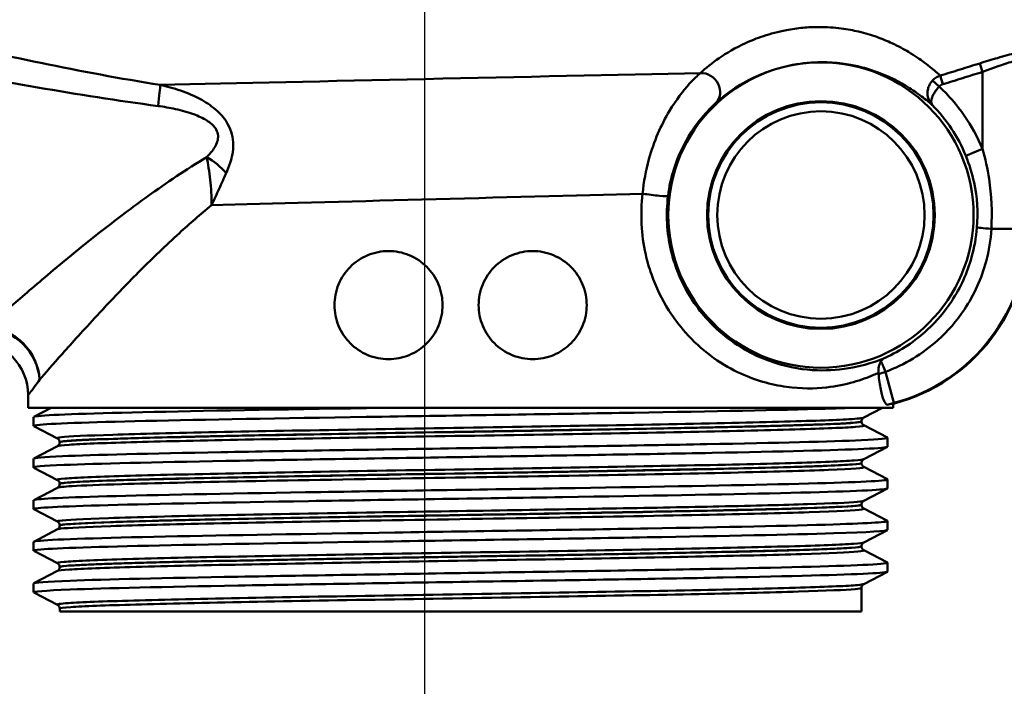
# Paper-space layout 'DF_1' of a CAD drawing. Units: millimetres. Extents: x 0 to 2100, y 0 to 4126.
# Drawn here: x 1117 to 1172, y 1500 to 1537 of the extents above; entities that cross this region are included whole.
import ezdxf

# ---------------------------------------------------------------- set-up
doc = ezdxf.new("R2010")
doc.units = ezdxf.units.MM
doc.header["$LTSCALE"] = 10
for name, color, linetype, lineweight in [('Centerline(ISO)', 7, 'Continuous', 25), ('Visible Edges(ISO)', 7, 'Continuous', 50), ('Visible Tangent Edges(ISO)', 7, 'Continuous', 50)]:
    doc.layers.add(name, color=color, linetype=linetype, lineweight=lineweight)

psp = doc.layouts.new('DF_1')

# ---------------------------------------------------------------- linework, layer by layer
at = {"layer": 'Centerline(ISO)', "linetype": 'Continuous'}
psp.add_line((1139.891, 1547.65), (1139.891, 1491.252), dxfattribs=at)
at = {"layer": 'Visible Edges(ISO)'}
for p, q in [((1117.891, 1515.753), (1117.891, 1516.453)), ((1165.891, 1515.974), (1165.977, 1515.997)), ((1165.891, 1515.753), (1117.891, 1515.753)), ((1118.202, 1515.254), (1119.16, 1515.753)), ((1165.305, 1515.753), (1164.265, 1515.211)), ((1165.891, 1515.753), (1165.891, 1515.974)), ((1118.191, 1514.752), (1118.191, 1515.243)), ((1164.141, 1514.995), (1164.141, 1515)), ((1119.518, 1514.056), (1118.202, 1514.742)), ((1164.265, 1514.785), (1165.581, 1514.099)), ((1119.641, 1513.84), (1119.641, 1513.846)), ((1165.591, 1513.598), (1165.591, 1514.088)), ((1118.202, 1512.945), (1119.518, 1513.63)), ((1165.581, 1513.587), (1164.265, 1512.902)), ((1118.191, 1512.443), (1118.191, 1512.934)), ((1119.518, 1511.747), (1118.202, 1512.433)), ((1164.141, 1512.686), (1164.141, 1512.691)), ((1164.265, 1512.476), (1165.581, 1511.79)), ((1165.591, 1511.289), (1165.591, 1511.779)), ((1118.202, 1510.636), (1119.518, 1511.321)), ((1119.641, 1511.531), (1119.641, 1511.537)), ((1165.581, 1511.278), (1164.265, 1510.593)), ((1118.191, 1510.134), (1118.191, 1510.625)), ((1119.518, 1509.438), (1118.202, 1510.124)), ((1164.141, 1510.377), (1164.141, 1510.382)), ((1164.265, 1510.167), (1165.581, 1509.481)), ((1165.591, 1508.98), (1165.591, 1509.47)), ((1118.202, 1508.327), (1119.518, 1509.012)), ((1119.641, 1509.222), (1119.641, 1509.228)), ((1165.581, 1508.969), (1164.265, 1508.284)), ((1118.191, 1507.825), (1118.191, 1508.316)), ((1119.518, 1507.129), (1118.202, 1507.815)), ((1164.141, 1508.068), (1164.141, 1508.073)), ((1164.265, 1507.858), (1165.581, 1507.172)), ((1118.202, 1506.018), (1119.518, 1506.703)), ((1119.641, 1506.913), (1119.641, 1506.919)), ((1165.591, 1506.671), (1165.591, 1507.161)), ((1165.581, 1506.66), (1164.265, 1505.975)), ((1118.191, 1505.516), (1118.191, 1506.007)), ((1164.141, 1504.453), (1164.141, 1505.764)), ((1119.518, 1504.82), (1118.202, 1505.506)), ((1119.641, 1504.453), (1119.641, 1504.61)), ((1119.641, 1504.453), (1164.141, 1504.453))]:
    psp.add_line(p, q, dxfattribs=at)
for radius in [8.471, 6.321]:
    psp.add_circle((1161.891, 1526.453), radius, dxfattribs=at)
psp.add_arc((1114.891, 1516.453), 3, 0, 90, dxfattribs=at)
for centre, major_axis, ratio, start_param, end_param in [((1163.391, 1525.657), (-7.933, 6.089), 0.999939, 2.486961, 3.796224), ((1141.891, 1509.552), (24, 6.423), 0.00843, 6.280929, 6.438742)]:
    psp.add_ellipse(centre, major_axis=major_axis, ratio=ratio, start_param=start_param, end_param=end_param, dxfattribs=at)
for points, knots in [([(1134.891, 1521.453), (1134.891, 1521.83), (1134.967, 1522.231), (1135.27, 1522.966), (1135.499, 1523.3), (1136.027, 1523.833), (1136.364, 1524.066), (1137.106, 1524.376), (1137.511, 1524.453), (1138.266, 1524.453), (1138.667, 1524.378), (1139.407, 1524.072), (1139.746, 1523.841), (1140.28, 1523.306), (1140.51, 1522.969), (1140.816, 1522.231), (1140.891, 1521.829), (1140.891, 1521.076), (1140.816, 1520.675), (1140.51, 1519.936), (1140.28, 1519.599), (1139.746, 1519.065), (1139.407, 1518.833), (1138.667, 1518.527), (1138.266, 1518.453), (1137.511, 1518.453), (1137.106, 1518.529), (1136.364, 1518.839), (1136.027, 1519.072), (1135.499, 1519.605), (1135.27, 1519.939), (1134.967, 1520.674), (1134.891, 1521.075), (1134.891, 1521.453)], [0, 0, 0, 0, 0.113171, 0.113171, 0.226341, 0.226341, 0.342149, 0.342149, 0.457957, 0.457957, 0.57184, 0.57184, 0.685722, 0.685722, 0.798681, 0.798681, 0.911639, 0.911639, 1.024598, 1.024598, 1.137556, 1.137556, 1.251439, 1.251439, 1.365322, 1.365322, 1.481129, 1.481129, 1.596937, 1.596937, 1.710108, 1.710108, 1.823279, 1.823279, 1.823279, 1.823279]), ([(1142.891, 1521.453), (1142.891, 1521.829), (1142.966, 1522.231), (1143.272, 1522.969), (1143.503, 1523.306), (1144.036, 1523.841), (1144.375, 1524.072), (1145.116, 1524.378), (1145.517, 1524.453), (1146.272, 1524.453), (1146.676, 1524.376), (1147.418, 1524.066), (1147.756, 1523.833), (1148.284, 1523.3), (1148.512, 1522.966), (1148.816, 1522.231), (1148.891, 1521.83), (1148.891, 1521.075), (1148.816, 1520.674), (1148.512, 1519.939), (1148.284, 1519.605), (1147.756, 1519.072), (1147.418, 1518.839), (1146.676, 1518.529), (1146.272, 1518.453), (1145.517, 1518.453), (1145.116, 1518.527), (1144.375, 1518.833), (1144.036, 1519.065), (1143.503, 1519.599), (1143.272, 1519.936), (1142.966, 1520.675), (1142.891, 1521.076), (1142.891, 1521.453)], [0, 0, 0, 0, 0.112958, 0.112958, 0.225917, 0.225917, 0.3398, 0.3398, 0.453682, 0.453682, 0.56949, 0.56949, 0.685298, 0.685298, 0.798469, 0.798469, 0.911639, 0.911639, 1.02481, 1.02481, 1.137981, 1.137981, 1.253788, 1.253788, 1.369596, 1.369596, 1.483479, 1.483479, 1.597362, 1.597362, 1.71032, 1.71032, 1.823279, 1.823279, 1.823279, 1.823279]), ([(1165.223, 1518.332), (1165.169, 1518.254), (1165.126, 1518.157), (1165.091, 1517.99), (1165.083, 1517.934), (1165.078, 1517.818), (1165.079, 1517.758), (1165.086, 1517.697)], [0, 0, 0, 0, 0.04514261, 0.04514261, 0.06604877, 0.06604877, 0.0859551, 0.0859551, 0.0859551, 0.0859551]), ([(1165.447, 1518.526), (1165.446, 1518.525), (1165.445, 1518.525), (1165.358, 1518.484), (1165.283, 1518.419), (1165.223, 1518.332)], [-0.0005542, -0.0005542, -0.0005542, -0.0005542, 0, 0, 0.05067187, 0.05067187, 0.05067187, 0.05067187]), ([(1165.593, 1515.929), (1165.544, 1515.918), (1165.486, 1515.967), (1165.364, 1516.195), (1165.301, 1516.377), (1165.195, 1516.813), (1165.146, 1517.095), (1165.105, 1517.476), (1165.099, 1517.548), (1165.093, 1517.62)], [0.3893111, 0.3893111, 0.3893111, 0.3893111, 0.4818569, 0.4818569, 0.5766098, 0.5766098, 0.6721099, 0.6721099, 0.6937269, 0.6937269, 0.6937269, 0.6937269]), ([(1118.208, 1514.742), (1118.158, 1514.767), (1118.271, 1514.792), (1118.552, 1514.817), (1119.382, 1514.891), (1121.672, 1514.965), (1125.026, 1515.039), (1128.392, 1515.113), (1132.813, 1515.187), (1137.521, 1515.262), (1142.214, 1515.336), (1147.17, 1515.41), (1151.532, 1515.484), (1155.897, 1515.558), (1159.646, 1515.632), (1162.132, 1515.706), (1162.654, 1515.721), (1163.122, 1515.737), (1163.532, 1515.753)], [31.386149, 31.386149, 31.386149, 31.386149, 31.590691, 31.590691, 31.590691, 32.194948, 32.194948, 32.194948, 32.80125, 32.80125, 32.80125, 33.405662, 33.405662, 33.405662, 34.010412, 34.010412, 34.010412, 34.137582, 34.137582, 34.137582, 34.137582]), ([(1118.196, 1515.243), (1118.194, 1515.262), (1118.285, 1515.28), (1118.47, 1515.299), (1119.216, 1515.375), (1121.491, 1515.45), (1124.885, 1515.526), (1128.278, 1515.602), (1132.776, 1515.677), (1137.567, 1515.753)], [31.415927, 31.415927, 31.415927, 31.415927, 31.569557, 31.569557, 31.569557, 32.186399, 32.186399, 32.186399, 32.80324, 32.80324, 32.80324, 32.80324]), ([(1164.141, 1515), (1164.141, 1515.032), (1164.148, 1515.062), (1164.167, 1515.113), (1164.179, 1515.133), (1164.203, 1515.163), (1164.214, 1515.174), (1164.233, 1515.191), (1164.241, 1515.196), (1164.255, 1515.205), (1164.26, 1515.208), (1164.265, 1515.211)], [3.65503843, 3.65503843, 3.65503843, 3.65503843, 3.6690714, 3.6690714, 3.68310438, 3.68310438, 3.69713736, 3.69713736, 3.71117034, 3.71117034, 3.72520331, 3.72520331, 3.72520331, 3.72520331]), ([(1164.141, 1514.995), (1164.141, 1514.964), (1164.148, 1514.933), (1164.167, 1514.882), (1164.18, 1514.862), (1164.203, 1514.832), (1164.214, 1514.821), (1164.233, 1514.805), (1164.241, 1514.799), (1164.255, 1514.79), (1164.26, 1514.787), (1164.265, 1514.785)], [51.05534071, 51.05534071, 51.05534071, 51.05534071, 51.06935086, 51.06935086, 51.08336101, 51.08336101, 51.09737116, 51.09737116, 51.11138131, 51.11138131, 51.12539146, 51.12539146, 51.12539146, 51.12539146]), ([(1118.199, 1512.934), (1118.202, 1512.979), (1118.735, 1513.024), (1119.787, 1513.069), (1121.513, 1513.144), (1124.628, 1513.218), (1128.589, 1513.292), (1132.548, 1513.366), (1137.334, 1513.44), (1142.116, 1513.515), (1146.894, 1513.589), (1151.648, 1513.663), (1155.553, 1513.737), (1159.456, 1513.811), (1162.493, 1513.885), (1164.139, 1513.959), (1165.178, 1514.006), (1165.66, 1514.053), (1165.573, 1514.099)], [25.132741, 25.132741, 25.132741, 25.132741, 25.501755, 25.501755, 25.501755, 26.107636, 26.107636, 26.107636, 26.713012, 26.713012, 26.713012, 27.317929, 27.317929, 27.317929, 27.922431, 27.922431, 27.922431, 28.304112, 28.304112, 28.304112, 28.304112]), ([(1119.641, 1513.846), (1119.641, 1513.877), (1119.635, 1513.908), (1119.615, 1513.958), (1119.603, 1513.978), (1119.58, 1514.009), (1119.569, 1514.02), (1119.55, 1514.036), (1119.541, 1514.042), (1119.528, 1514.051), (1119.522, 1514.054), (1119.518, 1514.056)], [10.68001402, 10.68001402, 10.68001402, 10.68001402, 10.69402728, 10.69402728, 10.70804055, 10.70804055, 10.72205381, 10.72205381, 10.73606707, 10.73606707, 10.75008034, 10.75008034, 10.75008034, 10.75008034]), ([(1119.641, 1513.84), (1119.641, 1513.809), (1119.635, 1513.778), (1119.615, 1513.728), (1119.603, 1513.708), (1119.58, 1513.677), (1119.569, 1513.667), (1119.55, 1513.65), (1119.541, 1513.645), (1119.528, 1513.636), (1119.522, 1513.633), (1119.518, 1513.63)], [44.03053238, 44.03053238, 44.03053238, 44.03053238, 44.04452836, 44.04452836, 44.05852435, 44.05852435, 44.07252033, 44.07252033, 44.08651631, 44.08651631, 44.10051229, 44.10051229, 44.10051229, 44.10051229]), ([(1118.208, 1512.433), (1118.116, 1512.483), (1118.685, 1512.533), (1119.893, 1512.584), (1121.678, 1512.658), (1124.85, 1512.732), (1128.856, 1512.807), (1132.857, 1512.881), (1137.673, 1512.955), (1142.463, 1513.03), (1147.249, 1513.104), (1151.988, 1513.178), (1155.856, 1513.252), (1159.721, 1513.326), (1162.699, 1513.401), (1164.272, 1513.475), (1165.143, 1513.516), (1165.582, 1513.557), (1165.583, 1513.598)], [25.102964, 25.102964, 25.102964, 25.102964, 25.51401, 25.51401, 25.51401, 26.121147, 26.121147, 26.121147, 26.72768, 26.72768, 26.72768, 27.333656, 27.333656, 27.333656, 27.939119, 27.939119, 27.939119, 28.274334, 28.274334, 28.274334, 28.274334]), ([(1164.141, 1512.691), (1164.141, 1512.723), (1164.148, 1512.753), (1164.167, 1512.804), (1164.18, 1512.824), (1164.203, 1512.854), (1164.214, 1512.865), (1164.233, 1512.882), (1164.241, 1512.887), (1164.255, 1512.896), (1164.26, 1512.899), (1164.265, 1512.902)], [17.70490639, 17.70490639, 17.70490639, 17.70490639, 17.71890462, 17.71890462, 17.73290284, 17.73290284, 17.74690107, 17.74690107, 17.76089929, 17.76089929, 17.77489752, 17.77489752, 17.77489752, 17.77489752]), ([(1164.141, 1512.686), (1164.141, 1512.655), (1164.148, 1512.624), (1164.167, 1512.573), (1164.18, 1512.553), (1164.203, 1512.523), (1164.214, 1512.512), (1164.233, 1512.496), (1164.241, 1512.49), (1164.255, 1512.481), (1164.26, 1512.478), (1164.265, 1512.476)], [37.00576047, 37.00576047, 37.00576047, 37.00576047, 37.01974709, 37.01974709, 37.03373371, 37.03373371, 37.04772033, 37.04772033, 37.06170695, 37.06170695, 37.07569357, 37.07569357, 37.07569357, 37.07569357]), ([(1118.191, 1510.625), (1118.193, 1510.698), (1119.624, 1510.77), (1122.249, 1510.843), (1124.925, 1510.917), (1128.83, 1510.991), (1133.286, 1511.066), (1137.74, 1511.14), (1142.725, 1511.214), (1147.376, 1511.288), (1152.025, 1511.362), (1156.319, 1511.436), (1159.515, 1511.51), (1162.709, 1511.584), (1164.79, 1511.658), (1165.398, 1511.732), (1165.557, 1511.752), (1165.615, 1511.771), (1165.576, 1511.79)], [18.849556, 18.849556, 18.849556, 18.849556, 19.443393, 19.443393, 19.443393, 20.048757, 20.048757, 20.048757, 20.653886, 20.653886, 20.653886, 21.258792, 21.258792, 21.258792, 21.863485, 21.863485, 21.863485, 22.020926, 22.020926, 22.020926, 22.020926]), ([(1119.641, 1511.537), (1119.641, 1511.568), (1119.635, 1511.599), (1119.615, 1511.649), (1119.603, 1511.669), (1119.58, 1511.7), (1119.569, 1511.711), (1119.55, 1511.727), (1119.541, 1511.733), (1119.528, 1511.742), (1119.522, 1511.745), (1119.518, 1511.747)], [24.72973475, 24.72973475, 24.72973475, 24.72973475, 24.74372272, 24.74372272, 24.75771069, 24.75771069, 24.77169867, 24.77169867, 24.78568664, 24.78568664, 24.79967461, 24.79967461, 24.79967461, 24.79967461]), ([(1118.202, 1510.124), (1118.196, 1510.126), (1118.193, 1510.129), (1118.192, 1510.132), (1118.165, 1510.207), (1119.632, 1510.281), (1122.338, 1510.355), (1125.043, 1510.429), (1128.974, 1510.504), (1133.446, 1510.578), (1137.917, 1510.652), (1142.909, 1510.726), (1147.555, 1510.8), (1152.199, 1510.875), (1156.477, 1510.949), (1159.645, 1511.023), (1162.812, 1511.097), (1164.857, 1511.171), (1165.424, 1511.245), (1165.535, 1511.26), (1165.59, 1511.274), (1165.588, 1511.289)], [18.819778, 18.819778, 18.819778, 18.819778, 18.843905, 18.843905, 18.843905, 19.450094, 19.450094, 19.450094, 20.056011, 20.056011, 20.056011, 20.661669, 20.661669, 20.661669, 21.267079, 21.267079, 21.267079, 21.872253, 21.872253, 21.872253, 21.991149, 21.991149, 21.991149, 21.991149]), ([(1119.641, 1511.531), (1119.641, 1511.5), (1119.635, 1511.469), (1119.615, 1511.419), (1119.603, 1511.399), (1119.58, 1511.369), (1119.569, 1511.358), (1119.55, 1511.341), (1119.541, 1511.336), (1119.528, 1511.327), (1119.522, 1511.324), (1119.518, 1511.321)], [29.98100491, 29.98100491, 29.98100491, 29.98100491, 29.99498703, 29.99498703, 30.00896916, 30.00896916, 30.02295129, 30.02295129, 30.03693341, 30.03693341, 30.05091554, 30.05091554, 30.05091554, 30.05091554]), ([(1164.141, 1510.382), (1164.141, 1510.414), (1164.148, 1510.444), (1164.167, 1510.495), (1164.18, 1510.515), (1164.203, 1510.545), (1164.214, 1510.556), (1164.233, 1510.573), (1164.241, 1510.578), (1164.255, 1510.587), (1164.26, 1510.59), (1164.265, 1510.593)], [31.75451875, 31.75451875, 31.75451875, 31.75451875, 31.76850133, 31.76850133, 31.78248392, 31.78248392, 31.7964665, 31.7964665, 31.81044908, 31.81044908, 31.82443167, 31.82443167, 31.82443167, 31.82443167]), ([(1164.141, 1510.377), (1164.141, 1510.346), (1164.148, 1510.315), (1164.167, 1510.264), (1164.18, 1510.244), (1164.203, 1510.214), (1164.214, 1510.203), (1164.233, 1510.187), (1164.241, 1510.181), (1164.255, 1510.172), (1164.26, 1510.169), (1164.265, 1510.167)], [22.95624549, 22.95624549, 22.95624549, 22.95624549, 22.97022803, 22.97022803, 22.98421056, 22.98421056, 22.9981931, 22.9981931, 23.01217563, 23.01217563, 23.02615817, 23.02615817, 23.02615817, 23.02615817]), ([(1118.197, 1508.316), (1118.195, 1508.338), (1118.321, 1508.36), (1118.579, 1508.382), (1119.472, 1508.459), (1121.936, 1508.536), (1125.516, 1508.613), (1128.99, 1508.687), (1133.496, 1508.762), (1138.245, 1508.836), (1142.991, 1508.911), (1147.957, 1508.985), (1152.275, 1509.06), (1156.59, 1509.134), (1160.238, 1509.209), (1162.579, 1509.283), (1164.658, 1509.349), (1165.7, 1509.415), (1165.579, 1509.481)], [12.566371, 12.566371, 12.566371, 12.566371, 12.747618, 12.747618, 12.747618, 13.374356, 13.374356, 13.374356, 13.982692, 13.982692, 13.982692, 14.590678, 14.590678, 14.590678, 15.198327, 15.198327, 15.198327, 15.737741, 15.737741, 15.737741, 15.737741]), ([(1119.641, 1509.228), (1119.641, 1509.259), (1119.635, 1509.29), (1119.615, 1509.341), (1119.603, 1509.36), (1119.58, 1509.391), (1119.569, 1509.402), (1119.55, 1509.418), (1119.541, 1509.424), (1119.528, 1509.433), (1119.522, 1509.436), (1119.518, 1509.438)], [38.7792784, 38.7792784, 38.7792784, 38.7792784, 38.79326049, 38.79326049, 38.80724259, 38.80724259, 38.82122468, 38.82122468, 38.83520677, 38.83520677, 38.84918886, 38.84918886, 38.84918886, 38.84918886]), ([(1118.209, 1507.815), (1118.156, 1507.841), (1118.282, 1507.867), (1118.591, 1507.893), (1119.464, 1507.967), (1121.796, 1508.041), (1125.182, 1508.115), (1128.567, 1508.189), (1132.992, 1508.263), (1137.691, 1508.337), (1142.594, 1508.414), (1147.771, 1508.492), (1152.251, 1508.569), (1156.592, 1508.644), (1160.259, 1508.719), (1162.604, 1508.793), (1164.553, 1508.856), (1165.582, 1508.918), (1165.589, 1508.98)], [12.536593, 12.536593, 12.536593, 12.536593, 12.750266, 12.750266, 12.750266, 13.354679, 13.354679, 13.354679, 13.958998, 13.958998, 13.958998, 14.589579, 14.589579, 14.589579, 15.200454, 15.200454, 15.200454, 15.707963, 15.707963, 15.707963, 15.707963]), ([(1119.641, 1509.222), (1119.641, 1509.191), (1119.635, 1509.16), (1119.615, 1509.11), (1119.603, 1509.09), (1119.58, 1509.06), (1119.569, 1509.049), (1119.55, 1509.032), (1119.541, 1509.027), (1119.528, 1509.018), (1119.522, 1509.015), (1119.518, 1509.012)], [15.93146205, 15.93146205, 15.93146205, 15.93146205, 15.9454499, 15.9454499, 15.95943774, 15.95943774, 15.97342559, 15.97342559, 15.98741343, 15.98741343, 16.00140128, 16.00140128, 16.00140128, 16.00140128]), ([(1164.141, 1508.073), (1164.141, 1508.105), (1164.148, 1508.135), (1164.167, 1508.186), (1164.18, 1508.206), (1164.203, 1508.236), (1164.214, 1508.247), (1164.233, 1508.264), (1164.241, 1508.269), (1164.255, 1508.278), (1164.26, 1508.281), (1164.265, 1508.284)], [45.80403387, 45.80403387, 45.80403387, 45.80403387, 45.81802037, 45.81802037, 45.83200687, 45.83200687, 45.84599338, 45.84599338, 45.85997988, 45.85997988, 45.87396639, 45.87396639, 45.87396639, 45.87396639]), ([(1164.141, 1508.068), (1164.141, 1508.037), (1164.148, 1508.006), (1164.167, 1507.955), (1164.18, 1507.935), (1164.203, 1507.905), (1164.214, 1507.894), (1164.233, 1507.878), (1164.241, 1507.872), (1164.255, 1507.863), (1164.26, 1507.86), (1164.265, 1507.858)], [8.9066346, 8.9066346, 8.9066346, 8.9066346, 8.92063261, 8.92063261, 8.93463063, 8.93463063, 8.94862864, 8.94862864, 8.96262666, 8.96262666, 8.97662468, 8.97662468, 8.97662468, 8.97662468]), ([(1118.197, 1506.007), (1118.202, 1506.058), (1118.887, 1506.109), (1120.221, 1506.16), (1122.157, 1506.234), (1125.451, 1506.308), (1129.53, 1506.382), (1133.609, 1506.457), (1138.456, 1506.531), (1143.229, 1506.605), (1148.001, 1506.679), (1152.678, 1506.753), (1156.45, 1506.827), (1160.221, 1506.901), (1163.069, 1506.975), (1164.502, 1507.049), (1165.293, 1507.09), (1165.65, 1507.131), (1165.573, 1507.172)], [6.283185, 6.283185, 6.283185, 6.283185, 6.70007, 6.70007, 6.70007, 7.305313, 7.305313, 7.305313, 7.910441, 7.910441, 7.910441, 8.515455, 8.515455, 8.515455, 9.120358, 9.120358, 9.120358, 9.454556, 9.454556, 9.454556, 9.454556]), ([(1119.641, 1506.919), (1119.641, 1506.95), (1119.635, 1506.981), (1119.615, 1507.032), (1119.603, 1507.051), (1119.58, 1507.082), (1119.569, 1507.093), (1119.55, 1507.109), (1119.541, 1507.115), (1119.528, 1507.124), (1119.522, 1507.127), (1119.518, 1507.129)], [52.82880534, 52.82880534, 52.82880534, 52.82880534, 52.84280113, 52.84280113, 52.85679692, 52.85679692, 52.8707927, 52.8707927, 52.88478849, 52.88478849, 52.89878428, 52.89878428, 52.89878428, 52.89878428]), ([(1119.641, 1506.913), (1119.641, 1506.882), (1119.635, 1506.851), (1119.615, 1506.801), (1119.603, 1506.781), (1119.58, 1506.751), (1119.569, 1506.74), (1119.55, 1506.723), (1119.541, 1506.718), (1119.528, 1506.709), (1119.522, 1506.706), (1119.518, 1506.703)], [1.88174343, 1.88174343, 1.88174343, 1.88174343, 1.89575641, 1.89575641, 1.90976939, 1.90976939, 1.92378237, 1.92378237, 1.93779534, 1.93779534, 1.95180832, 1.95180832, 1.95180832, 1.95180832]), ([(1118.207, 1505.506), (1118.107, 1505.56), (1118.793, 1505.615), (1120.224, 1505.67), (1122.162, 1505.744), (1125.459, 1505.818), (1129.541, 1505.892), (1133.623, 1505.966), (1138.473, 1506.041), (1143.247, 1506.115), (1148.021, 1506.189), (1152.699, 1506.263), (1156.469, 1506.337), (1160.239, 1506.411), (1163.084, 1506.485), (1164.511, 1506.56), (1165.226, 1506.597), (1165.583, 1506.634), (1165.583, 1506.671)], [6.253408, 6.253408, 6.253408, 6.253408, 6.700342, 6.700342, 6.700342, 7.30585, 7.30585, 7.30585, 7.911236, 7.911236, 7.911236, 8.516503, 8.516503, 8.516503, 9.121654, 9.121654, 9.121654, 9.424778, 9.424778, 9.424778, 9.424778]), ([(1164.141, 1505.764), (1164.141, 1505.796), (1164.148, 1505.827), (1164.167, 1505.877), (1164.18, 1505.897), (1164.203, 1505.927), (1164.214, 1505.938), (1164.233, 1505.955), (1164.241, 1505.96), (1164.255, 1505.969), (1164.26, 1505.972), (1164.265, 1505.975)], [59.85361291, 59.85361291, 59.85361291, 59.85361291, 59.86762279, 59.86762279, 59.88163266, 59.88163266, 59.89564254, 59.89564254, 59.90965242, 59.90965242, 59.92366229, 59.92366229, 59.92366229, 59.92366229]), ([(1119.641, 1504.61), (1119.641, 1504.641), (1119.635, 1504.672), (1119.615, 1504.723), (1119.603, 1504.742), (1119.58, 1504.773), (1119.569, 1504.784), (1119.55, 1504.8), (1119.541, 1504.806), (1119.528, 1504.815), (1119.522, 1504.818), (1119.518, 1504.82)], [66.8784764, 66.8784764, 66.8784764, 66.8784764, 66.89250506, 66.89250506, 66.90653373, 66.90653373, 66.9205624, 66.9205624, 66.93459106, 66.93459106, 66.94861973, 66.94861973, 66.94861973, 66.94861973])]:
    psp.add_open_spline(points, degree=3, knots=knots, dxfattribs=at)
psp.add_open_spline([(1165.093, 1517.62), (1165.091, 1517.646), (1165.088, 1517.672), (1165.086, 1517.697)], degree=3, dxfattribs=at)
at = {"layer": 'Visible Tangent Edges(ISO)'}
for p, q in [((1170.71, 1534.869), (1170.858, 1534.393)), ((1168.518, 1534.188), (1168.666, 1533.711)), ((1170.858, 1534.393), (1170.858, 1530.116)), ((1168.092, 1533.923), (1168.452, 1533.579)), ((1169.933, 1529.738), (1170.858, 1530.116)), ((1173.358, 1525.682), (1171.351, 1525.682)), ((1165.944, 1516.022), (1165.48, 1517.756)), ((1165.593, 1515.929), (1165.944, 1516.022)), ((1165.944, 1516.022), (1165.977, 1515.997))]:
    psp.add_line(p, q, dxfattribs=at)
for radius in [6.254, 5.754]:
    psp.add_circle((1161.891, 1526.453), radius, dxfattribs=at)
for radius, end in [(9.687, 47.3646), (8.687, 44.6492)]:
    psp.add_arc((1161.891, 1526.453), radius, 22.2237, end, dxfattribs=at)
for centre, major_axis, ratio, start_param, end_param in [((1155.353, 1533.378), (0.674, -0.739), 0.896301, 0.01968, 2.513374), ((1124.817, 1531.286), (0.388, 2.47), 0.040377, 5.232898, 6.022303), ((1127.59, 1528.15), (-1.865, 1.665), 0.542938, 4.493073, 5.060357), ((1152.412, 1527.634), (0.992, -0.123), 0.057055, 4.281539, 6.274444), ((1163.358, 1525.683), (7.933, -6.089), 0.99997, 5.628554, 6.937817), ((1171.548, 1525.682), (-0.997, 0.08), 0.016009, 0.008728, 1.37314), ((1115.603, 1517.312), (2.316, -1.907), 0.938295, 0.720158, 2.22849), ((1115.603, 1517.312), (-2.148, 2.094), 0.948029, 3.940816, 5.451955), ((1165.553, 1517.483), (-0.378, 0.926), 0.037061, 4.996114, 5.856975)]:
    psp.add_ellipse(centre, major_axis=major_axis, ratio=ratio, start_param=start_param, end_param=end_param, dxfattribs=at)
for points, knots in [([(1125.218, 1533.668), (1120.804, 1534.376), (1116.392, 1535.326), (1110.093, 1536.784), (1108.193, 1537.24), (1106.297, 1537.705)], [-2.737166, -2.737166, -2.737166, -2.737166, -1.368583, -1.368583, -0.775478, -0.775478, -0.775478, -0.775478]), ([(1168.518, 1534.188), (1168.466, 1534.232), (1168.407, 1534.284), (1168.164, 1534.492), (1167.934, 1534.688), (1167.388, 1535.096), (1167.105, 1535.293), (1166.493, 1535.66), (1166.19, 1535.825), (1165.582, 1536.106), (1165.304, 1536.222), (1164.692, 1536.438), (1164.362, 1536.539), (1163.691, 1536.696), (1163.375, 1536.757), (1162.642, 1536.852), (1162.222, 1536.886), (1161.467, 1536.882), (1161.185, 1536.87), (1160.594, 1536.816), (1160.277, 1536.772), (1159.519, 1536.629), (1159.082, 1536.511), (1158.332, 1536.261), (1158.002, 1536.126), (1157.119, 1535.721), (1156.656, 1535.442), (1155.842, 1534.884), (1155.498, 1534.603), (1155.197, 1534.331)], [-32.354728, -32.354728, -32.354728, -32.354728, -32.1051, -32.1051, -31.478016, -31.478016, -30.995644, -30.995644, -30.624588, -30.624588, -30.363838, -30.363838, -30.121908, -30.121908, -29.941194, -29.941194, -29.759406, -29.759406, -29.665112, -29.665112, -29.571135, -29.571135, -29.431968, -29.431968, -29.296459, -29.296459, -29.022674, -29.022674, -28.748883, -28.748883, -28.748883, -28.748883]), ([(1106.086, 1535.883), (1107.978, 1535.501), (1109.876, 1535.123), (1116.181, 1533.906), (1120.618, 1533.099), (1125.097, 1532.5)], [0.775478, 0.775478, 0.775478, 0.775478, 1.368583, 1.368583, 2.737166, 2.737166, 2.737166, 2.737166]), ([(1173.707, 1535.66), (1173.706, 1535.666), (1173.687, 1535.667), (1173.592, 1535.656), (1173.489, 1535.636), (1173.181, 1535.567), (1172.962, 1535.513), (1172.408, 1535.367), (1172.06, 1535.271), (1171.375, 1535.072), (1171.042, 1534.972), (1170.71, 1534.869)], [0, 0, 0, 0, 0.0559471, 0.0559471, 0.1454623, 0.1454623, 0.2501874, 0.2501874, 0.3710304, 0.3710304, 0.4752182, 0.4752182, 0.4752182, 0.4752182]), ([(1170.858, 1534.393), (1171.135, 1534.496), (1171.413, 1534.596), (1171.984, 1534.795), (1172.274, 1534.891), (1172.736, 1535.036), (1172.919, 1535.09), (1173.176, 1535.16), (1173.261, 1535.18), (1173.341, 1535.19), (1173.357, 1535.189), (1173.358, 1535.183)], [-0.4752182, -0.4752182, -0.4752182, -0.4752182, -0.3710304, -0.3710304, -0.2501874, -0.2501874, -0.1454623, -0.1454623, -0.0559471, -0.0559471, 0, 0, 0, 0]), ([(1156.039, 1532.651), (1156.308, 1532.894), (1156.616, 1533.144), (1157.343, 1533.643), (1157.759, 1533.892), (1158.55, 1534.254), (1158.847, 1534.374), (1159.52, 1534.597), (1159.913, 1534.702), (1160.595, 1534.831), (1160.88, 1534.87), (1161.412, 1534.918), (1161.666, 1534.929), (1162.348, 1534.933), (1162.726, 1534.903), (1163.389, 1534.819), (1163.675, 1534.765), (1164.283, 1534.626), (1164.582, 1534.536), (1165.139, 1534.344), (1165.392, 1534.241), (1165.947, 1533.991), (1166.225, 1533.844), (1166.786, 1533.518), (1167.047, 1533.342), (1167.553, 1532.979), (1167.768, 1532.805), (1167.983, 1532.63), (1168.03, 1532.591), (1168.071, 1532.557)], [28.748883, 28.748883, 28.748883, 28.748883, 29.022674, 29.022674, 29.296459, 29.296459, 29.431968, 29.431968, 29.571135, 29.571135, 29.665112, 29.665112, 29.759406, 29.759406, 29.941194, 29.941194, 30.121908, 30.121908, 30.363838, 30.363838, 30.624588, 30.624588, 30.995644, 30.995644, 31.478016, 31.478016, 32.1051, 32.1051, 32.308147, 32.308147, 32.308147, 32.308147]), ([(1170.71, 1534.869), (1170.345, 1534.755), (1169.979, 1534.642), (1169.249, 1534.414), (1168.883, 1534.301), (1168.518, 1534.188)], [-0.2296241, -0.2296241, -0.2296241, -0.2296241, -0.1148121, -0.1148121, 0, 0, 0, 0]), ([(1155.197, 1534.331), (1155.03, 1534.185), (1154.824, 1533.987), (1154.241, 1533.347), (1153.846, 1532.832), (1153.022, 1531.456), (1152.619, 1530.538), (1152.176, 1528.929), (1152.056, 1528.279), (1151.992, 1527.634)], [0, 0, 0, 0, 0.1249219, 0.1249219, 0.3322107, 0.3322107, 0.600284, 0.600284, 0.7678298, 0.7678298, 0.7678298, 0.7678298]), ([(1168.518, 1534.188), (1168.437, 1534.162), (1168.36, 1534.127), (1168.216, 1534.038), (1168.15, 1533.984), (1168.092, 1533.923)], [0, 0, 0, 0, 0.01264666, 0.01264666, 0.0252872, 0.0252872, 0.0252872, 0.0252872]), ([(1168.666, 1533.711), (1169.031, 1533.824), (1169.397, 1533.938), (1170.128, 1534.165), (1170.493, 1534.279), (1170.858, 1534.393)], [0, 0, 0, 0, 0.1148121, 0.1148121, 0.2296241, 0.2296241, 0.2296241, 0.2296241]), ([(1128.879, 1528.776), (1128.962, 1528.955), (1129.038, 1529.143), (1129.203, 1529.654), (1129.275, 1529.992), (1129.268, 1530.733), (1129.172, 1531.133), (1128.823, 1531.767), (1128.612, 1532.015), (1128.115, 1532.469), (1127.822, 1532.667), (1127.14, 1533.049), (1126.742, 1533.217), (1125.968, 1533.484), (1125.592, 1533.586), (1125.218, 1533.668)], [0, 0, 0, 0, 0.0556459, 0.0556459, 0.1446794, 0.1446794, 0.2331838, 0.2331838, 0.305384, 0.305384, 0.389882, 0.389882, 0.4979445, 0.4979445, 0.5963151, 0.5963151, 0.5963151, 0.5963151]), ([(1168.092, 1533.923), (1168.059, 1533.888), (1168.028, 1533.851), (1167.955, 1533.749), (1167.918, 1533.684), (1167.859, 1533.547), (1167.838, 1533.476), (1167.813, 1533.345), (1167.807, 1533.284), (1167.806, 1533.131), (1167.818, 1533.042), (1167.863, 1532.881), (1167.893, 1532.809), (1167.97, 1532.675), (1168.017, 1532.612), (1168.071, 1532.557)], [0, 0, 0, 0, 0.00720955, 0.00720955, 0.01874482, 0.01874482, 0.03077403, 0.03077403, 0.04154965, 0.04154965, 0.05873079, 0.05873079, 0.07487903, 0.07487903, 0.09144823, 0.09144823, 0.09144823, 0.09144823]), ([(1168.071, 1532.557), (1168.047, 1532.583), (1168.03, 1532.615), (1168.012, 1532.693), (1168.01, 1532.738), (1168.022, 1532.844), (1168.037, 1532.907), (1168.079, 1533.022), (1168.1, 1533.069), (1168.153, 1533.174), (1168.187, 1533.233), (1168.265, 1533.352), (1168.309, 1533.411), (1168.388, 1533.507), (1168.42, 1533.544), (1168.452, 1533.579)], [-0.09144823, -0.09144823, -0.09144823, -0.09144823, -0.07487903, -0.07487903, -0.05873079, -0.05873079, -0.04154965, -0.04154965, -0.03077403, -0.03077403, -0.01874482, -0.01874482, -0.00720955, -0.00720955, 0, 0, 0, 0]), ([(1168.452, 1533.579), (1168.481, 1533.609), (1168.515, 1533.636), (1168.586, 1533.681), (1168.625, 1533.699), (1168.666, 1533.711)], [-0.0252872, -0.0252872, -0.0252872, -0.0252872, -0.01264666, -0.01264666, 0, 0, 0, 0]), ([(1125.097, 1532.5), (1125.419, 1532.457), (1125.743, 1532.402), (1126.412, 1532.257), (1126.756, 1532.163), (1127.34, 1531.948), (1127.59, 1531.836), (1128, 1531.575), (1128.169, 1531.432), (1128.419, 1531.063), (1128.457, 1530.829), (1128.361, 1530.392), (1128.243, 1530.191), (1128.011, 1529.888), (1127.91, 1529.776), (1127.804, 1529.669)], [-0.5963151, -0.5963151, -0.5963151, -0.5963151, -0.4979445, -0.4979445, -0.389882, -0.389882, -0.305384, -0.305384, -0.2331838, -0.2331838, -0.1446794, -0.1446794, -0.0556459, -0.0556459, 0, 0, 0, 0]), ([(1153.405, 1527.51), (1153.466, 1528.006), (1153.574, 1528.505), (1153.958, 1529.741), (1154.3, 1530.445), (1154.98, 1531.502), (1155.302, 1531.897), (1155.759, 1532.388), (1155.917, 1532.54), (1156.039, 1532.651)], [-0.7678298, -0.7678298, -0.7678298, -0.7678298, -0.600284, -0.600284, -0.3322107, -0.3322107, -0.1249219, -0.1249219, 0, 0, 0, 0]), ([(1127.804, 1529.669), (1126.649, 1528.971), (1125.562, 1528.236), (1123.668, 1526.877), (1122.845, 1526.253), (1121.684, 1525.346), (1121.309, 1525.047), (1120.36, 1524.282), (1119.804, 1523.824), (1118.45, 1522.692), (1117.707, 1522.053), (1116.482, 1520.989), (1115.987, 1520.552), (1115.621, 1520.228)], [0.718509, 0.718509, 0.718509, 0.718509, 1.181485, 1.181485, 1.575314, 1.575314, 1.772228, 1.772228, 2.087291, 2.087291, 2.591391, 2.591391, 3.072829, 3.072829, 3.072829, 3.072829]), ([(1127.804, 1529.669), (1127.839, 1529.479), (1127.874, 1529.277), (1127.94, 1528.854), (1127.971, 1528.634), (1127.996, 1528.408), (1128.022, 1528.181), (1128.042, 1527.948), (1128.067, 1527.476), (1128.072, 1527.236), (1128.066, 1526.997)], [-0.1698146, -0.1698146, -0.1698146, -0.1698146, -0.1270068, -0.1270068, -0.0841991, -0.0841991, -0.0841991, -0.0413913, -0.0413913, 0.0014165, 0.0014165, 0.0014165, 0.0014165]), ([(1169.933, 1529.738), (1170.128, 1529.259), (1170.283, 1528.759), (1170.563, 1527.432), (1170.618, 1526.598), (1170.551, 1525.765), (1170.551, 1525.763), (1170.551, 1525.762)], [0, 0, 0, 0, 0.1731291, 0.1731291, 0.4501357, 0.4501357, 0.450666, 0.450666, 0.450666, 0.450666]), ([(1171.351, 1525.682), (1171.351, 1525.684), (1171.351, 1525.686), (1171.404, 1526.615), (1171.361, 1527.545), (1171.137, 1529.024), (1171.014, 1529.582), (1170.858, 1530.116)], [-0.450666, -0.450666, -0.450666, -0.450666, -0.4501357, -0.4501357, -0.1731291, -0.1731291, 0, 0, 0, 0]), ([(1128.066, 1526.997), (1128.14, 1527.151), (1128.212, 1527.305), (1128.353, 1527.61), (1128.421, 1527.762), (1128.488, 1527.911), (1128.555, 1528.061), (1128.621, 1528.208), (1128.751, 1528.497), (1128.815, 1528.638), (1128.879, 1528.776)], [-0.0014165, -0.0014165, -0.0014165, -0.0014165, 0.0413913, 0.0413913, 0.0841991, 0.0841991, 0.0841991, 0.1270068, 0.1270068, 0.1698146, 0.1698146, 0.1698146, 0.1698146]), ([(1151.992, 1527.634), (1151.859, 1526.521), (1151.919, 1525.358), (1152.247, 1523.897), (1152.352, 1523.528), (1152.729, 1522.452), (1153.061, 1521.772), (1153.728, 1520.721), (1154.04, 1520.309), (1155.249, 1518.948), (1156.259, 1518.226), (1158.211, 1517.28), (1159.136, 1517.031), (1160.792, 1516.805), (1161.534, 1516.815), (1163.313, 1517.011), (1164.193, 1517.315), (1164.91, 1517.618), (1165.001, 1517.658), (1165.086, 1517.697)], [0, 0, 0, 0, 0.336956, 0.336956, 0.452588, 0.452588, 0.682388, 0.682388, 0.847611, 0.847611, 1.278533, 1.278533, 1.682896, 1.682896, 2.069171, 2.069171, 2.725856, 2.725856, 2.829336, 2.829336, 2.829336, 2.829336]), ([(1165.447, 1518.526), (1165.421, 1518.515), (1165.394, 1518.504), (1164.788, 1518.26), (1163.966, 1517.99), (1162.305, 1517.816), (1161.612, 1517.808), (1160.066, 1518.013), (1159.203, 1518.237), (1157.383, 1519.085), (1156.441, 1519.733), (1155.315, 1520.951), (1155.024, 1521.321), (1154.402, 1522.262), (1154.092, 1522.871), (1153.741, 1523.834), (1153.643, 1524.165), (1153.337, 1525.472), (1153.281, 1526.514), (1153.405, 1527.51)], [-2.756494, -2.756494, -2.756494, -2.756494, -2.725856, -2.725856, -2.069171, -2.069171, -1.682896, -1.682896, -1.278533, -1.278533, -0.847611, -0.847611, -0.682388, -0.682388, -0.452588, -0.452588, -0.336956, -0.336956, 0, 0, 0, 0]), ([(1118.524, 1517.312), (1118.841, 1517.678), (1119.27, 1518.17), (1120.333, 1519.368), (1120.978, 1520.086), (1122.155, 1521.354), (1122.638, 1521.867), (1123.465, 1522.721), (1123.791, 1523.054), (1124.803, 1524.065), (1125.522, 1524.759), (1126.853, 1525.971), (1127.447, 1526.489), (1128.066, 1526.997)], [-3.072829, -3.072829, -3.072829, -3.072829, -2.591391, -2.591391, -2.087291, -2.087291, -1.772228, -1.772228, -1.575314, -1.575314, -1.181485, -1.181485, -0.88601, -0.88601, -0.88601, -0.88601]), ([(1170.551, 1525.762), (1170.507, 1525.207), (1170.408, 1524.651), (1170.014, 1523.245), (1169.64, 1522.425), (1168.766, 1521.097), (1168.313, 1520.562), (1167.118, 1519.45), (1166.31, 1518.913), (1165.447, 1518.526)], [-1.063166, -1.063166, -1.063166, -1.063166, -0.876985, -0.876985, -0.579096, -0.579096, -0.348716, -0.348716, -0.032976, -0.032976, -0.032976, -0.032976]), ([(1165.48, 1517.756), (1166.529, 1518.145), (1167.53, 1518.745), (1168.933, 1520.004), (1169.435, 1520.582), (1170.399, 1522.03), (1170.806, 1522.93), (1171.219, 1524.471), (1171.316, 1525.078), (1171.351, 1525.682)], [0, 0, 0, 0, 0.348716, 0.348716, 0.579096, 0.579096, 0.876985, 0.876985, 1.063166, 1.063166, 1.063166, 1.063166]), ([(1117.891, 1516.453), (1117.891, 1516.453), (1118.021, 1516.627), (1118.343, 1517.065), (1118.429, 1517.182), (1118.524, 1517.312)], [15.0362601, 15.0362601, 15.0362601, 15.0362601, 15.5183944, 15.5183944, 15.6640015, 15.6640015, 15.6640015, 15.6640015]), ([(1164.263, 1515.21), (1164.204, 1515.181), (1163.93, 1515.151), (1162.663, 1515.074), (1161.323, 1515.026), (1157.754, 1514.931), (1155.507, 1514.883), (1150.469, 1514.788), (1147.653, 1514.74), (1141.899, 1514.645), (1138.935, 1514.597), (1133.328, 1514.502), (1130.659, 1514.454), (1126.039, 1514.359), (1124.066, 1514.311), (1121.125, 1514.215), (1120.143, 1514.168), (1119.549, 1514.099), (1119.478, 1514.077), (1119.52, 1514.056)], [3.725203, 3.725203, 3.725203, 3.725203, 4.264554, 4.264554, 5.13546, 5.13546, 6.006326, 6.006326, 6.87717, 6.87717, 7.748053, 7.748053, 8.619018, 8.619018, 9.490025, 9.490025, 10.360962, 10.360962, 10.75008, 10.75008, 10.75008, 10.75008]), ([(1119.643, 1513.846), (1119.642, 1513.863), (1119.716, 1513.881), (1120.275, 1513.946), (1121.251, 1513.994), (1124.175, 1514.089), (1126.137, 1514.137), (1130.73, 1514.232), (1133.383, 1514.28), (1138.956, 1514.375), (1141.903, 1514.423), (1147.622, 1514.518), (1150.42, 1514.566), (1155.429, 1514.661), (1157.661, 1514.709), (1161.208, 1514.805), (1162.54, 1514.852), (1163.861, 1514.933), (1164.138, 1514.967), (1164.14, 1515)], [-10.680014, -10.680014, -10.680014, -10.680014, -10.360962, -10.360962, -9.490025, -9.490025, -8.619018, -8.619018, -7.748053, -7.748053, -6.87717, -6.87717, -6.006326, -6.006326, -5.13546, -5.13546, -4.264554, -4.264554, -3.655038, -3.655038, -3.655038, -3.655038]), ([(1164.139, 1514.995), (1164.139, 1514.97), (1163.982, 1514.944), (1163.081, 1514.872), (1161.937, 1514.824), (1158.693, 1514.728), (1156.564, 1514.68), (1151.65, 1514.583), (1148.834, 1514.533), (1143.066, 1514.437), (1140.083, 1514.388), (1134.52, 1514.294), (1131.892, 1514.248), (1127.298, 1514.157), (1125.298, 1514.112), (1122.125, 1514.021), (1120.957, 1513.975), (1119.86, 1513.9), (1119.642, 1513.87), (1119.642, 1513.84)], [-51.055341, -51.055341, -51.055341, -51.055341, -50.59495, -50.59495, -49.727939, -49.727939, -48.845319, -48.845319, -47.951408, -47.951408, -47.07293, -47.07293, -46.231883, -46.231883, -45.406739, -45.406739, -44.573873, -44.573873, -44.030532, -44.030532, -44.030532, -44.030532]), ([(1119.518, 1513.63), (1119.568, 1513.656), (1119.783, 1513.682), (1120.832, 1513.753), (1122.008, 1513.799), (1125.2, 1513.89), (1127.212, 1513.935), (1131.835, 1514.026), (1134.479, 1514.073), (1140.076, 1514.167), (1143.077, 1514.215), (1148.879, 1514.312), (1151.712, 1514.361), (1156.656, 1514.458), (1158.797, 1514.507), (1162.06, 1514.602), (1163.21, 1514.65), (1164.164, 1514.726), (1164.318, 1514.755), (1164.263, 1514.785)], [44.100512, 44.100512, 44.100512, 44.100512, 44.573873, 44.573873, 45.406739, 45.406739, 46.231883, 46.231883, 47.07293, 47.07293, 47.951408, 47.951408, 48.845319, 48.845319, 49.727939, 49.727939, 50.59495, 50.59495, 51.125391, 51.125391, 51.125391, 51.125391]), ([(1164.262, 1512.901), (1164.217, 1512.878), (1164.04, 1512.855), (1163.096, 1512.784), (1161.895, 1512.736), (1158.561, 1512.641), (1156.412, 1512.593), (1151.516, 1512.498), (1148.745, 1512.45), (1143.036, 1512.354), (1140.07, 1512.307), (1134.414, 1512.212), (1131.697, 1512.164), (1126.921, 1512.069), (1124.841, 1512.022), (1121.634, 1511.926), (1120.5, 1511.878), (1119.604, 1511.803), (1119.466, 1511.775), (1119.52, 1511.747)], [17.774898, 17.774898, 17.774898, 17.774898, 18.197467, 18.197467, 19.069268, 19.069268, 19.942351, 19.942351, 20.814852, 20.814852, 21.684386, 21.684386, 22.550712, 22.550712, 23.417755, 23.417755, 24.290914, 24.290914, 24.799675, 24.799675, 24.799675, 24.799675]), ([(1119.518, 1511.321), (1119.575, 1511.351), (1119.85, 1511.38), (1120.941, 1511.447), (1121.881, 1511.484), (1124.847, 1511.574), (1127.229, 1511.627), (1132.937, 1511.738), (1136.365, 1511.796), (1142.956, 1511.904), (1146.08, 1511.955), (1151.915, 1512.056), (1154.592, 1512.106), (1159.183, 1512.207), (1161.044, 1512.258), (1163.685, 1512.364), (1164.353, 1512.419), (1164.267, 1512.474), (1164.266, 1512.475), (1164.265, 1512.476)], [30.050916, 30.050916, 30.050916, 30.050916, 30.592061, 30.592061, 31.263362, 31.263362, 32.237615, 32.237615, 33.291692, 33.291692, 34.217923, 34.217923, 35.131943, 35.131943, 36.063766, 36.063766, 37.061757, 37.061757, 37.075694, 37.075694, 37.075694, 37.075694]), ([(1164.141, 1512.686), (1164.141, 1512.634), (1163.477, 1512.583), (1160.927, 1512.48), (1159.077, 1512.429), (1154.512, 1512.328), (1151.852, 1512.278), (1146.052, 1512.177), (1142.946, 1512.126), (1136.395, 1512.018), (1132.987, 1511.96), (1127.314, 1511.849), (1124.947, 1511.795), (1122, 1511.706), (1121.066, 1511.668), (1119.919, 1511.598), (1119.641, 1511.565), (1119.641, 1511.531)], [-37.00576, -37.00576, -37.00576, -37.00576, -36.063766, -36.063766, -35.131943, -35.131943, -34.217923, -34.217923, -33.291692, -33.291692, -32.237615, -32.237615, -31.263362, -31.263362, -30.592061, -30.592061, -29.981005, -29.981005, -29.981005, -29.981005]), ([(1119.643, 1511.537), (1119.643, 1511.561), (1119.784, 1511.585), (1120.629, 1511.657), (1121.757, 1511.705), (1124.946, 1511.8), (1127.013, 1511.847), (1131.761, 1511.942), (1134.463, 1511.99), (1140.085, 1512.085), (1143.033, 1512.133), (1148.708, 1512.228), (1151.461, 1512.276), (1156.328, 1512.371), (1158.463, 1512.419), (1161.776, 1512.515), (1162.969, 1512.563), (1163.959, 1512.637), (1164.138, 1512.664), (1164.139, 1512.691)], [-24.729735, -24.729735, -24.729735, -24.729735, -24.290914, -24.290914, -23.417755, -23.417755, -22.550712, -22.550712, -21.684386, -21.684386, -20.814852, -20.814852, -19.942351, -19.942351, -19.069268, -19.069268, -18.197467, -18.197467, -17.704906, -17.704906, -17.704906, -17.704906]), ([(1164.262, 1510.593), (1164.227, 1510.574), (1164.109, 1510.556), (1163.433, 1510.494), (1162.494, 1510.451), (1159.857, 1510.366), (1158.19, 1510.324), (1154.516, 1510.246), (1152.602, 1510.209), (1148.472, 1510.136), (1146.293, 1510.099), (1141.602, 1510.022), (1139.076, 1509.981), (1133.75, 1509.891), (1130.941, 1509.841), (1126.011, 1509.74), (1123.882, 1509.689), (1120.897, 1509.588), (1119.97, 1509.539), (1119.526, 1509.473), (1119.486, 1509.456), (1119.519, 1509.438)], [31.824432, 31.824432, 31.824432, 31.824432, 32.159798, 32.159798, 32.948764, 32.948764, 33.711002, 33.711002, 34.37986, 34.37986, 35.048718, 35.048718, 35.792869, 35.792869, 36.697459, 36.697459, 37.640334, 37.640334, 38.533123, 38.533123, 38.849189, 38.849189, 38.849189, 38.849189]), ([(1119.518, 1509.012), (1119.542, 1509.025), (1119.605, 1509.037), (1120.093, 1509.097), (1121.04, 1509.145), (1123.942, 1509.24), (1125.889, 1509.288), (1130.587, 1509.386), (1133.34, 1509.435), (1139.5, 1509.539), (1142.931, 1509.594), (1149.453, 1509.703), (1152.58, 1509.758), (1157.65, 1509.862), (1159.729, 1509.912), (1162.83, 1510.013), (1163.837, 1510.066), (1164.261, 1510.134), (1164.295, 1510.15), (1164.263, 1510.167)], [16.001401, 16.001401, 16.001401, 16.001401, 16.229224, 16.229224, 17.097143, 17.097143, 17.970989, 17.970989, 18.873931, 18.873931, 19.87642, 19.87642, 20.87079, 20.87079, 21.778811, 21.778811, 22.727814, 22.727814, 23.026158, 23.026158, 23.026158, 23.026158]), ([(1119.642, 1509.228), (1119.642, 1509.241), (1119.687, 1509.255), (1120.102, 1509.317), (1121.025, 1509.366), (1123.992, 1509.467), (1126.109, 1509.519), (1131.01, 1509.62), (1133.802, 1509.669), (1139.097, 1509.759), (1141.607, 1509.8), (1146.27, 1509.878), (1148.436, 1509.914), (1152.541, 1509.988), (1154.443, 1510.024), (1158.094, 1510.103), (1159.751, 1510.144), (1162.372, 1510.229), (1163.304, 1510.273), (1164.018, 1510.338), (1164.139, 1510.36), (1164.139, 1510.382)], [-38.779278, -38.779278, -38.779278, -38.779278, -38.533123, -38.533123, -37.640334, -37.640334, -36.697459, -36.697459, -35.792869, -35.792869, -35.048718, -35.048718, -34.37986, -34.37986, -33.711002, -33.711002, -32.948764, -32.948764, -32.159798, -32.159798, -31.754519, -31.754519, -31.754519, -31.754519]), ([(1164.14, 1510.377), (1164.14, 1510.364), (1164.102, 1510.352), (1163.704, 1510.287), (1162.703, 1510.235), (1159.619, 1510.134), (1157.553, 1510.084), (1152.512, 1509.98), (1149.404, 1509.925), (1142.921, 1509.816), (1139.511, 1509.761), (1133.388, 1509.657), (1130.652, 1509.607), (1125.982, 1509.51), (1124.048, 1509.462), (1121.164, 1509.366), (1120.223, 1509.319), (1119.708, 1509.255), (1119.642, 1509.239), (1119.642, 1509.223)], [-22.956245, -22.956245, -22.956245, -22.956245, -22.727814, -22.727814, -21.778811, -21.778811, -20.87079, -20.87079, -19.87642, -19.87642, -18.873931, -18.873931, -17.970989, -17.970989, -17.097143, -17.097143, -16.229224, -16.229224, -15.931462, -15.931462, -15.931462, -15.931462]), ([(1164.263, 1508.284), (1164.217, 1508.26), (1164.026, 1508.235), (1163.034, 1508.163), (1161.813, 1508.116), (1158.446, 1508.02), (1156.279, 1507.972), (1151.353, 1507.877), (1148.571, 1507.829), (1142.842, 1507.733), (1139.871, 1507.685), (1134.209, 1507.59), (1131.493, 1507.542), (1126.736, 1507.447), (1124.673, 1507.399), (1121.524, 1507.304), (1120.423, 1507.256), (1119.593, 1507.182), (1119.47, 1507.156), (1119.52, 1507.129)], [45.873966, 45.873966, 45.873966, 45.873966, 46.316262, 46.316262, 47.186756, 47.186756, 48.060561, 48.060561, 48.93415, 48.93415, 49.805523, 49.805523, 50.675143, 50.675143, 51.544746, 51.544746, 52.415371, 52.415371, 52.898784, 52.898784, 52.898784, 52.898784]), ([(1119.52, 1506.703), (1119.571, 1506.73), (1119.791, 1506.756), (1120.884, 1506.83), (1122.152, 1506.877), (1125.606, 1506.973), (1127.811, 1507.021), (1132.8, 1507.117), (1135.608, 1507.165), (1141.354, 1507.26), (1144.32, 1507.308), (1149.929, 1507.403), (1152.603, 1507.45), (1157.268, 1507.545), (1159.281, 1507.592), (1162.363, 1507.687), (1163.433, 1507.734), (1164.203, 1507.807), (1164.311, 1507.833), (1164.262, 1507.858)], [1.951808, 1.951808, 1.951808, 1.951808, 2.429533, 2.429533, 3.301173, 3.301173, 4.176286, 4.176286, 5.051724, 5.051724, 5.921788, 5.921788, 6.784181, 6.784181, 7.644963, 7.644963, 8.515259, 8.515259, 8.976625, 8.976625, 8.976625, 8.976625]), ([(1119.643, 1506.919), (1119.644, 1506.942), (1119.77, 1506.964), (1120.553, 1507.035), (1121.648, 1507.082), (1124.779, 1507.178), (1126.83, 1507.225), (1131.559, 1507.321), (1134.259, 1507.368), (1139.887, 1507.464), (1142.84, 1507.511), (1148.534, 1507.607), (1151.299, 1507.655), (1156.195, 1507.75), (1158.348, 1507.799), (1161.695, 1507.894), (1162.908, 1507.942), (1163.946, 1508.017), (1164.139, 1508.045), (1164.139, 1508.074)], [-52.828805, -52.828805, -52.828805, -52.828805, -52.415371, -52.415371, -51.544746, -51.544746, -50.675143, -50.675143, -49.805523, -49.805523, -48.93415, -48.93415, -48.060561, -48.060561, -47.186756, -47.186756, -46.316262, -46.316262, -45.804034, -45.804034, -45.804034, -45.804034]), ([(1164.139, 1508.068), (1164.14, 1508.047), (1164.028, 1508.025), (1163.302, 1507.956), (1162.238, 1507.908), (1159.174, 1507.814), (1157.173, 1507.766), (1152.536, 1507.672), (1149.878, 1507.625), (1144.302, 1507.53), (1141.353, 1507.482), (1135.642, 1507.387), (1132.851, 1507.339), (1127.893, 1507.243), (1125.701, 1507.195), (1122.269, 1507.099), (1121.009, 1507.051), (1119.867, 1506.974), (1119.645, 1506.944), (1119.643, 1506.914)], [-8.906635, -8.906635, -8.906635, -8.906635, -8.515259, -8.515259, -7.644963, -7.644963, -6.784181, -6.784181, -5.921788, -5.921788, -5.051724, -5.051724, -4.176286, -4.176286, -3.301173, -3.301173, -2.429533, -2.429533, -1.881743, -1.881743, -1.881743, -1.881743]), ([(1164.263, 1505.975), (1164.229, 1505.957), (1164.114, 1505.939), (1163.401, 1505.873), (1162.317, 1505.825), (1159.194, 1505.73), (1157.14, 1505.682), (1152.394, 1505.587), (1149.68, 1505.539), (1144.022, 1505.443), (1141.052, 1505.396), (1135.33, 1505.3), (1132.55, 1505.252), (1127.621, 1505.157), (1125.448, 1505.109), (1122.049, 1505.014), (1120.808, 1504.966), (1119.662, 1504.886), (1119.458, 1504.853), (1119.519, 1504.82)], [59.923662, 59.923662, 59.923662, 59.923662, 60.25451, 60.25451, 61.125364, 61.125364, 61.996192, 61.996192, 62.867062, 62.867062, 63.737983, 63.737983, 64.608915, 64.608915, 65.479824, 65.479824, 66.35071, 66.35071, 66.94862, 66.94862, 66.94862, 66.94862]), ([(1119.643, 1504.61), (1119.645, 1504.639), (1119.851, 1504.668), (1120.936, 1504.744), (1122.17, 1504.792), (1125.549, 1504.888), (1127.709, 1504.935), (1132.61, 1505.031), (1135.373, 1505.079), (1141.061, 1505.174), (1144.013, 1505.222), (1149.636, 1505.317), (1152.335, 1505.365), (1157.051, 1505.46), (1159.092, 1505.508), (1162.196, 1505.603), (1163.273, 1505.651), (1164.022, 1505.721), (1164.14, 1505.743), (1164.139, 1505.765)], [-66.878476, -66.878476, -66.878476, -66.878476, -66.35071, -66.35071, -65.479824, -65.479824, -64.608915, -64.608915, -63.737983, -63.737983, -62.867062, -62.867062, -61.996192, -61.996192, -61.125364, -61.125364, -60.25451, -60.25451, -59.853613, -59.853613, -59.853613, -59.853613])]:
    psp.add_open_spline(points, degree=3, knots=knots, dxfattribs=at)
for points in [[(1155.197, 1534.331), (1145.871, 1534.132), (1133.746, 1533.864), (1125.218, 1533.668)], [(1128.066, 1526.997), (1134.882, 1527.184), (1144.426, 1527.439), (1151.992, 1527.634)], [(1165.093, 1517.62), (1165.223, 1517.664), (1165.352, 1517.709), (1165.48, 1517.756)]]:
    psp.add_open_spline(points, degree=3, dxfattribs=at)

doc.saveas('drawing.dxf')
